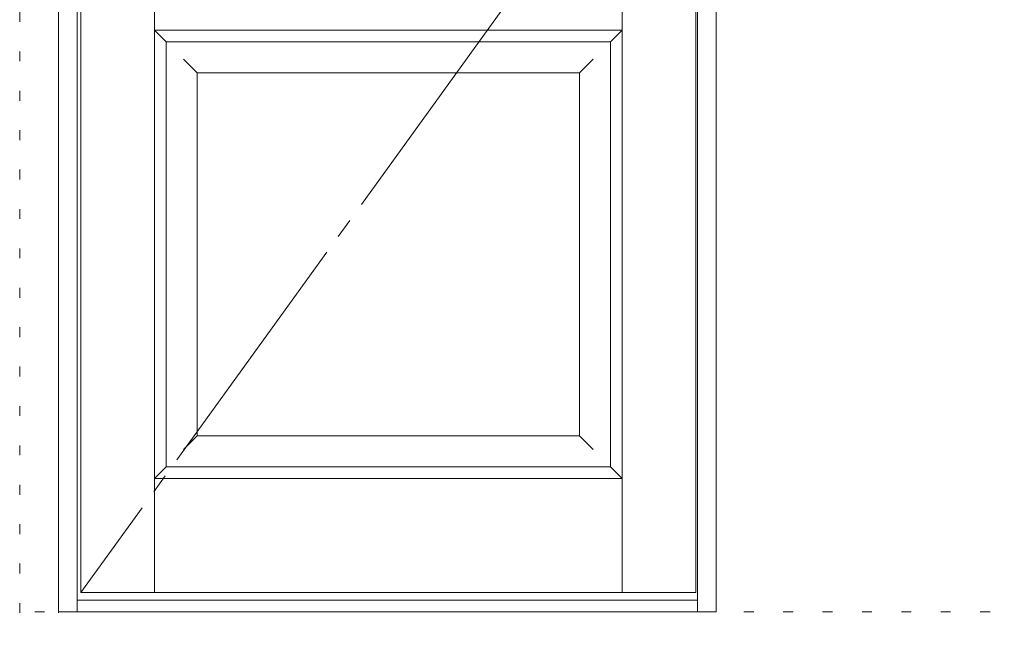
# Model space of a CAD drawing. Units: millimetres. Extents: x -6300 to 6000, y -4455 to 4425.
# Drawn here: x -4747 to -3478, y -2726 to -1938 of the extents above; entities that cross this region are included whole.
import ezdxf

# ---------------------------------------------------------------- set-up
doc = ezdxf.new("R2010")
doc.units = ezdxf.units.MM
doc.header["$LTSCALE"] = 30
doc.linetypes.add('JWW_CENTER2', pattern=[13.546667, 11.006667, -0.846667, 0.846667, -0.846667])
doc.linetypes.add('JWW_HOJO', pattern=[1.693333, -1.27, 0.423333])
for name, color, linetype in [('0-0_補助線', 7, 'Continuous'), ('0-2_扉', 7, 'Continuous'), ('0-4_枠', 7, 'Continuous'), ('0-7', 7, 'Continuous')]:
    doc.layers.add(name, color=color, linetype=linetype)

msp = doc.modelspace()

# ---------------------------------------------------------------- linework, layer by layer
at = {"layer": '0-0_補助線', "color": 120, "linetype": 'JWW_HOJO', "lineweight": 5}
msp.add_line((-4747.4, 3965), (-4747.4, -3790), dxfattribs=at)
at = {"layer": '0-0_補助線', "color": 7, "linetype": 'JWW_HOJO', "lineweight": 9}
for p, q in [((-4697.4, 3965), (-4697.4, -3790)), ((-5490, -2701.3), (5700, -2701.3))]:
    msp.add_line(p, q, dxfattribs=at)
at = {"layer": '0-2_扉', "color": 7, "linetype": 'Continuous', "lineweight": 9}
for p, q in [((-4668.4, -2676.3), (-4668.4, -481.3)), ((-3970.4, -2676.3), (-3970.4, -481.3)), ((-3875.4, -2676.3), (-3875.4, -481.3)), ((-4573.4, -2676.3), (-4573.4, -1724.5)), ((-4573.4, -2032.6), (-4573.4, -1859.3)), ((-4573.4, -1951.2), (-4558.4, -1966.2)), ((-4573.4, -1951.2), (-3970.4, -1951.2)), ((-3985.4, -1966.2), (-3970.4, -1951.2)), ((-4558.4, -1966.2), (-3985.4, -1966.2)), ((-4558.4, -2514.3), (-4558.4, -1966.2)), ((-3985.4, -2514.3), (-3985.4, -1966.2)), ((-4518.4, -2006.2), (-4536, -1988.6)), ((-4025.4, -2006.2), (-4007.7, -1988.6)), ((-4025.4, -2006.2), (-4518.4, -2006.2)), ((-4518.4, -2474.3), (-4518.4, -2006.2)), ((-4025.4, -2006.2), (-4025.4, -2474.3)), ((-4518.4, -2474.3), (-4536.1, -2491.9)), ((-4518.4, -2474.3), (-4518.4, -2472.8)), ((-4025.4, -2474.3), (-4518.4, -2474.3)), ((-4025.4, -2474.3), (-4007.7, -2491.9)), ((-4558.4, -2514.3), (-4573.4, -2529.3)), ((-4558.4, -2514.3), (-3985.4, -2514.3)), ((-3985.4, -2514.3), (-3970.4, -2529.3)), ((-4573.4, -2529.3), (-3970.4, -2529.3)), ((-4668.4, -2676.3), (-3875.4, -2676.3))]:
    msp.add_line(p, q, dxfattribs=at)
at = {"layer": '0-4_枠', "color": 92, "linetype": 'Continuous', "lineweight": 13}
for p, q in [((-4697.4, -2701.3), (-4697.4, -454.3)), ((-3849.4, -2701.3), (-3849.4, -454.3)), ((-4673.4, -2701.3), (-4673.4, -478.3)), ((-3873.4, -2701.3), (-3873.4, -478.3)), ((-4673.4, -2686.3), (-3873.4, -2686.3)), ((-4697.4, -2701.3), (-3849.4, -2701.3))]:
    msp.add_line(p, q, dxfattribs=at)
at = {"layer": '0-7', "color": 7, "linetype": 'JWW_CENTER2', "lineweight": 9}
msp.add_line((-3875.4, -1578.8), (-4668.4, -2676.3), dxfattribs=at)

doc.saveas('drawing.dxf')
